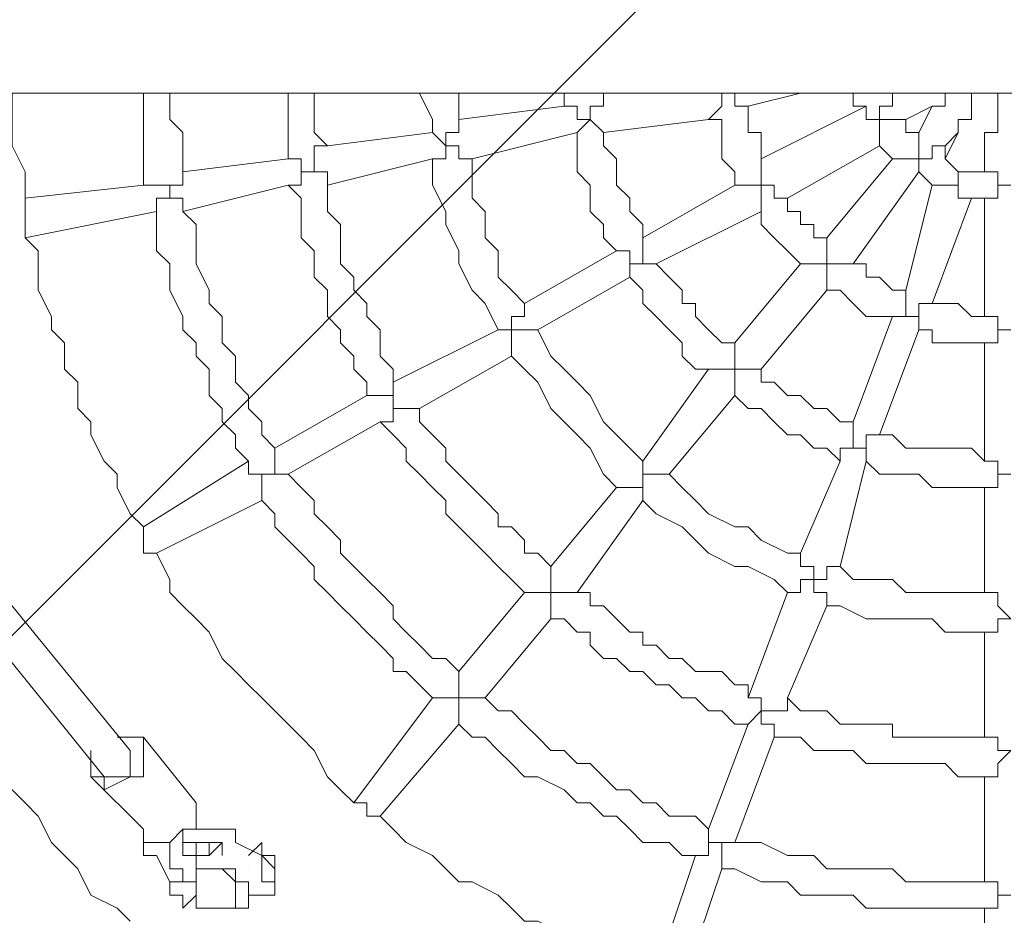
# Model space of a CAD drawing. Units: millimetres. Extents: x 8344 to 12766, y 8541 to 17790.
# Drawn here: x 10484 to 10960, y 12746 to 13179 of the extents above; entities that cross this region are included whole.
import ezdxf

# ---------------------------------------------------------------- set-up
doc = ezdxf.new("R2010")
doc.units = ezdxf.units.MM
doc.header["$MEASUREMENT"] = 0
for name, color, linetype, lineweight in [('Free space', 7, 'Continuous', 0), ('Hatching', 7, 'Continuous', 0), ('Swing', 7, 'Continuous', 0)]:
    doc.layers.add(name, color=color, linetype=linetype, lineweight=lineweight)

# ---------------------------------------------------------------- blocks, each defined once
blk = doc.blocks.new('Block_0')
at = {"layer": 'Swing', "color": 250, "lineweight": 18, "true_color": 0x202020}
for p, q in [((12620.15, 13143.56), (9299.1, 13143.56)), ((10524.65, 12813.36), (10257.95, 13143.56)), ((10537.35, 12826.06), (10277, 13143.56)), ((10746.9, 13137.21), (10746.9, 13143.56)), ((10765.95, 13143.56), (10765.95, 13137.21)), ((10765.95, 13137.21), (10765.95, 13143.56)), ((10861.2, 13143.56), (10835.8, 13137.21)), ((10746.9, 13137.21), (10696.1, 13130.86)), ((10842.15, 13111.81), (10892.95, 13137.21)), ((10912, 13130.86), (10924.7, 13137.21)), ((10924.7, 13137.21), (10918.35, 13124.51)), ((10816.75, 13130.86), (10765.95, 13124.51)), ((10683.4, 13124.51), (10632.6, 13118.16)), ((10753.25, 13124.51), (10702.45, 13111.81)), ((10931.05, 13111.81), (10937.4, 13124.51)), ((10937.4, 13124.51), (10931.05, 13118.16)), ((10854.85, 13092.76), (10899.3, 13118.16)), ((10931.05, 13118.16), (10931.05, 13111.81)), ((10950.1, 13105.46), (10950.1, 13118.16)), ((10950.1, 13118.16), (10950.1, 13105.46)), ((10613.55, 13111.81), (10562.75, 13105.46)), ((10683.4, 13111.81), (10632.6, 13099.11)), ((10905.65, 13111.81), (10873.9, 13073.71)), ((10918.35, 13105.46), (10886.6, 13061.01)), ((10918.35, 13105.46), (10924.7, 13099.11)), ((10950.1, 13105.46), (10950.1, 13105.46)), ((10543.7, 13099.11), (10486.55, 13092.76)), ((10613.55, 13099.11), (10562.75, 13086.41)), ((10785, 13073.71), (10829.45, 13099.11)), ((10912, 13048.31), (10924.7, 13099.11)), ((10486.55, 13092.76), (10486.55, 13092.76)), ((10486.55, 13092.76), (10486.55, 13092.76)), ((10924.7, 13041.96), (10943.75, 13092.76)), ((10943.75, 13092.76), (10950.1, 13092.76)), ((10950.1, 13092.76), (10950.1, 13035.61)), ((10550.05, 13086.41), (10486.55, 13073.71)), ((10791.35, 13061.01), (10842.15, 13086.41)), ((10486.55, 13073.71), (10486.55, 13073.71)), ((10486.55, 13073.71), (10486.55, 13073.71)), ((10727.85, 13041.96), (10772.3, 13067.36)), ((10861.2, 13061.01), (10829.45, 13022.91)), ((10734.2, 13029.26), (10778.65, 13054.66)), ((10873.9, 13048.31), (10842.15, 13010.21)), ((10886.6, 12984.81), (10905.65, 13035.61)), ((10664.35, 13003.86), (10715.15, 13029.26)), ((10899.3, 12978.46), (10918.35, 13029.26)), ((10950.1, 13022.91), (10950.1, 12965.76)), ((10677.05, 12991.16), (10721.5, 13016.56)), ((10816.75, 13010.21), (10785, 12965.76)), ((10607.2, 12972.11), (10651.65, 12997.51)), ((10829.45, 12997.51), (10797.7, 12959.41)), ((10613.55, 12959.41), (10658, 12984.81)), ((10543.7, 12934.01), (10594.5, 12965.76)), ((10861.2, 12921.31), (10880.25, 12965.76)), ((10880.25, 12914.96), (10892.95, 12965.76)), ((10772.3, 12953.06), (10740.55, 12914.96)), ((10950.1, 12953.06), (10950.1, 12902.26)), ((10550.05, 12921.31), (10600.85, 12946.71)), ((10785, 12946.71), (10753.25, 12902.26)), ((10543.7, 12934.01), (10543.7, 12934.01)), ((10543.7, 12934.01), (10543.7, 12934.01)), ((10550.05, 12921.31), (10550.05, 12921.31)), ((10550.05, 12921.31), (10550.05, 12921.31)), ((10727.85, 12902.26), (10696.1, 12864.16)), ((10835.8, 12851.46), (10854.85, 12902.26)), ((10854.85, 12851.46), (10873.9, 12895.91)), ((10740.55, 12889.56), (10708.8, 12851.46)), ((10950.1, 12883.21), (10950.1, 12832.41)), ((10683.4, 12851.46), (10645.3, 12800.66)), ((10696.1, 12838.76), (10658, 12794.31)), ((10816.75, 12787.96), (10835.8, 12838.76)), ((10531, 12832.41), (10537.35, 12832.41)), ((10569.1, 12800.66), (10543.7, 12832.41)), ((10829.45, 12781.61), (10848.5, 12832.41)), ((10543.7, 12826.06), (10543.7, 12819.71)), ((10518.3, 12819.71), (10518.3, 12819.71)), ((10543.7, 12787.96), (10518.3, 12813.36)), ((10524.65, 12807.01), (10537.35, 12813.36)), ((10950.1, 12813.36), (10950.1, 12762.56)), ((10569.1, 12800.66), (10569.1, 12800.66)), ((10569.1, 12794.31), (10569.1, 12800.66)), ((10645.3, 12800.66), (10645.3, 12800.66)), ((10645.3, 12800.66), (10645.3, 12800.66)), ((10569.1, 12787.96), (10569.1, 12794.31)), ((10658, 12794.31), (10658, 12794.31)), ((10658, 12794.31), (10658, 12794.31)), ((10562.75, 12787.96), (10562.75, 12781.61)), ((10543.7, 12781.61), (10543.7, 12781.61)), ((10543.7, 12781.61), (10543.7, 12781.61)), ((10556.4, 12781.61), (10550.05, 12781.61)), ((10556.4, 12781.61), (10556.4, 12781.61)), ((10562.75, 12775.26), (10562.75, 12781.61)), ((10575.45, 12775.26), (10575.45, 12781.61)), ((10588.15, 12781.61), (10588.15, 12781.61)), ((10600.85, 12775.26), (10588.15, 12781.61)), ((10594.5, 12775.26), (10600.85, 12781.61)), ((10550.05, 12775.26), (10556.4, 12762.56)), ((10556.4, 12775.26), (10556.4, 12775.26)), ((10562.75, 12775.26), (10562.75, 12775.26)), ((10562.75, 12775.26), (10562.75, 12775.26)), ((10562.75, 12775.26), (10562.75, 12775.26)), ((10600.85, 12775.26), (10600.85, 12775.26)), ((10791.35, 12718.11), (10810.4, 12775.26)), ((10562.75, 12768.91), (10562.75, 12768.91)), ((10562.75, 12768.91), (10562.75, 12768.91)), ((10588.15, 12768.91), (10588.15, 12768.91)), ((10588.15, 12768.91), (10588.15, 12768.91)), ((10588.15, 12768.91), (10588.15, 12768.91)), ((10594.5, 12768.91), (10594.5, 12768.91)), ((10594.5, 12768.91), (10594.5, 12768.91)), ((10600.85, 12768.91), (10600.85, 12768.91)), ((10600.85, 12768.91), (10600.85, 12768.91)), ((10607.2, 12768.91), (10607.2, 12768.91)), ((10804.05, 12711.76), (10823.1, 12768.91)), ((10556.4, 12762.56), (10562.75, 12762.56)), ((10594.5, 12762.56), (10588.15, 12762.56)), ((10600.85, 12762.56), (10607.2, 12762.56)), ((10562.75, 12749.86), (10569.1, 12756.21)), ((10569.1, 12756.21), (10569.1, 12756.21)), ((10569.1, 12756.21), (10569.1, 12756.21)), ((10594.5, 12756.21), (10600.85, 12756.21)), ((10950.1, 12749.86), (10950.1, 12686.36))]:
    blk.add_line(p, q, dxfattribs=at)
for points in [[(10480.2, 13143.56), (10480.2, 13130.86), (10480.2, 13118.16), (10486.55, 13105.46), (10486.55, 13092.76)], [(10543.7, 13099.11), (10543.7, 13111.81), (10543.7, 13118.16), (10543.7, 13130.86), (10543.7, 13143.56)], [(10562.75, 13105.46), (10562.75, 13111.81), (10562.75, 13124.51), (10556.4, 13130.86), (10556.4, 13143.56)], [(10613.55, 13143.56), (10613.55, 13130.86), (10613.55, 13124.51), (10613.55, 13118.16), (10613.55, 13111.81)], [(10626.25, 13143.56), (10626.25, 13137.21), (10626.25, 13130.86), (10626.25, 13124.51), (10632.6, 13118.16)], [(10683.4, 13124.51), (10683.4, 13130.86), (10677.05, 13143.56)], [(10696.1, 13130.86), (10696.1, 13137.21), (10696.1, 13143.56)], [(10823.1, 13143.56), (10823.1, 13137.21), (10816.75, 13130.86)], [(10835.8, 13137.21), (10835.8, 13137.21), (10829.45, 13137.21), (10829.45, 13143.56)], [(10886.6, 13143.56), (10886.6, 13137.21), (10892.95, 13137.21)], [(10912, 13130.86), (10912, 13130.86), (10905.65, 13130.86), (10899.3, 13130.86), (10899.3, 13137.21), (10905.65, 13137.21), (10905.65, 13143.56)], [(10931.05, 13143.56), (10931.05, 13137.21), (10924.7, 13137.21)], [(10937.4, 13124.51), (10937.4, 13124.51), (10937.4, 13130.86), (10943.75, 13130.86), (10943.75, 13137.21), (10943.75, 13143.56)], [(10956.45, 13143.56), (10956.45, 13137.21), (10956.45, 13130.86), (10956.45, 13124.51), (10950.1, 13124.51), (10950.1, 13118.16)], [(10746.9, 13137.21), (10746.9, 13137.21), (10753.25, 13137.21), (10753.25, 13130.86), (10759.6, 13130.86), (10753.25, 13124.51)], [(10765.95, 13124.51), (10765.95, 13124.51), (10759.6, 13130.86), (10759.6, 13137.21), (10765.95, 13137.21)], [(10835.8, 13137.21), (10835.8, 13130.86), (10835.8, 13124.51), (10842.15, 13124.51), (10842.15, 13118.16), (10842.15, 13111.81)], [(10892.95, 13137.21), (10892.95, 13137.21), (10892.95, 13130.86), (10899.3, 13130.86), (10899.3, 13124.51), (10899.3, 13118.16)], [(10702.45, 13111.81), (10702.45, 13111.81), (10696.1, 13111.81), (10696.1, 13118.16), (10689.75, 13118.16), (10689.75, 13124.51), (10696.1, 13124.51), (10696.1, 13130.86)], [(10816.75, 13130.86), (10823.1, 13130.86), (10823.1, 13124.51), (10823.1, 13118.16), (10823.1, 13111.81), (10829.45, 13105.46), (10829.45, 13099.11)], [(10912, 13130.86), (10912, 13124.51), (10918.35, 13124.51)], [(10683.4, 13124.51), (10683.4, 13124.51), (10689.75, 13118.16), (10689.75, 13111.81), (10683.4, 13111.81)], [(10753.25, 13124.51), (10753.25, 13111.81), (10753.25, 13105.46), (10759.6, 13099.11), (10759.6, 13092.76), (10759.6, 13086.41), (10765.95, 13080.06), (10765.95, 13073.71), (10772.3, 13067.36)], [(10765.95, 13124.51), (10765.95, 13118.16), (10772.3, 13111.81), (10772.3, 13105.46), (10772.3, 13099.11), (10778.65, 13092.76), (10778.65, 13086.41), (10785, 13080.06), (10785, 13073.71)], [(10931.05, 13118.16), (10931.05, 13118.16), (10924.7, 13118.16), (10924.7, 13111.81), (10918.35, 13111.81), (10918.35, 13118.16), (10918.35, 13124.51)], [(10632.6, 13099.11), (10632.6, 13099.11), (10632.6, 13105.46), (10626.25, 13105.46), (10619.9, 13105.46), (10626.25, 13105.46), (10626.25, 13111.81), (10626.25, 13118.16), (10632.6, 13118.16)], [(10899.3, 13118.16), (10899.3, 13118.16), (10905.65, 13111.81)], [(10613.55, 13111.81), (10613.55, 13111.81), (10619.9, 13111.81), (10619.9, 13105.46), (10619.9, 13099.11), (10613.55, 13099.11)], [(10715.15, 13029.26), (10708.8, 13041.96), (10702.45, 13048.31), (10696.1, 13061.01), (10696.1, 13067.36), (10689.75, 13080.06), (10689.75, 13086.41), (10683.4, 13099.11), (10683.4, 13111.81)], [(10727.85, 13041.96), (10721.5, 13048.31), (10715.15, 13054.66), (10715.15, 13067.36), (10708.8, 13073.71), (10708.8, 13086.41), (10702.45, 13092.76), (10702.45, 13105.46), (10702.45, 13111.81)], [(10854.85, 13092.76), (10854.85, 13092.76), (10848.5, 13092.76), (10848.5, 13099.11), (10842.15, 13099.11), (10842.15, 13105.46), (10842.15, 13111.81)], [(10905.65, 13111.81), (10905.65, 13111.81), (10912, 13111.81), (10918.35, 13111.81), (10918.35, 13105.46)], [(10950.1, 13105.46), (10950.1, 13105.46), (10943.75, 13105.46), (10937.4, 13105.46), (10937.4, 13099.11), (10937.4, 13105.46), (10931.05, 13111.81)], [(10562.75, 13086.41), (10562.75, 13086.41), (10562.75, 13092.76), (10556.4, 13092.76), (10556.4, 13099.11), (10562.75, 13099.11), (10562.75, 13105.46)], [(10950.1, 13092.76), (10950.1, 13092.76), (10956.45, 13092.76), (10956.45, 13099.11), (10962.8, 13099.11), (10956.45, 13099.11), (10956.45, 13105.46), (10950.1, 13105.46)], [(10543.7, 13099.11), (10543.7, 13099.11), (10550.05, 13099.11), (10556.4, 13099.11), (10556.4, 13092.76), (10550.05, 13092.76), (10550.05, 13086.41)], [(10613.55, 13099.11), (10619.9, 13092.76), (10619.9, 13086.41), (10619.9, 13080.06), (10619.9, 13073.71), (10626.25, 13067.36), (10626.25, 13061.01), (10626.25, 13054.66), (10632.6, 13048.31), (10632.6, 13041.96), (10632.6, 13035.61), (10638.95, 13029.26), (10638.95, 13022.91), (10645.3, 13016.56), (10645.3, 13010.21), (10651.65, 13003.86), (10651.65, 12997.51)], [(10632.6, 13099.11), (10632.6, 13092.76), (10632.6, 13086.41), (10638.95, 13080.06), (10638.95, 13073.71), (10638.95, 13067.36), (10638.95, 13061.01), (10645.3, 13054.66), (10645.3, 13048.31), (10651.65, 13041.96), (10651.65, 13035.61), (10658, 13029.26), (10658, 13022.91), (10658, 13016.56), (10664.35, 13010.21), (10664.35, 13003.86)], [(10829.45, 13099.11), (10829.45, 13099.11), (10835.8, 13099.11), (10842.15, 13099.11), (10842.15, 13092.76), (10842.15, 13086.41)], [(10924.7, 13099.11), (10924.7, 13099.11), (10931.05, 13099.11), (10937.4, 13099.11), (10937.4, 13092.76), (10943.75, 13092.76)], [(10486.55, 13073.71), (10486.55, 13073.71), (10486.55, 13080.06), (10486.55, 13086.41), (10486.55, 13092.76)], [(10854.85, 13092.76), (10854.85, 13092.76), (10854.85, 13086.41), (10861.2, 13086.41), (10861.2, 13080.06), (10867.55, 13080.06), (10867.55, 13073.71), (10873.9, 13073.71)], [(10594.5, 12965.76), (10588.15, 12972.11), (10588.15, 12978.46), (10581.8, 12984.81), (10581.8, 12991.16), (10575.45, 12997.51), (10575.45, 13010.21), (10569.1, 13016.56), (10569.1, 13022.91), (10562.75, 13029.26), (10562.75, 13035.61), (10556.4, 13048.31), (10556.4, 13054.66), (10556.4, 13061.01), (10550.05, 13067.36), (10550.05, 13080.06), (10550.05, 13086.41)], [(10607.2, 12972.11), (10600.85, 12978.46), (10600.85, 12984.81), (10594.5, 12991.16), (10594.5, 12997.51), (10588.15, 13003.86), (10588.15, 13016.56), (10581.8, 13022.91), (10581.8, 13029.26), (10581.8, 13035.61), (10575.45, 13041.96), (10575.45, 13048.31), (10569.1, 13061.01), (10569.1, 13067.36), (10569.1, 13073.71), (10569.1, 13080.06), (10562.75, 13086.41)], [(10842.15, 13086.41), (10842.15, 13086.41), (10842.15, 13080.06), (10848.5, 13073.71), (10854.85, 13067.36), (10861.2, 13061.01)], [(10486.55, 13073.71), (10492.9, 13067.36), (10492.9, 13054.66), (10492.9, 13048.31), (10499.25, 13035.61), (10499.25, 13029.26), (10505.6, 13022.91), (10505.6, 13010.21), (10511.95, 13003.86), (10511.95, 12991.16), (10518.3, 12984.81), (10518.3, 12978.46), (10524.65, 12965.76), (10531, 12959.41), (10531, 12953.06), (10537.35, 12940.36), (10543.7, 12934.01)], [(10791.35, 13061.01), (10791.35, 13061.01), (10785, 13061.01), (10785, 13067.36), (10785, 13073.71)], [(10886.6, 13061.01), (10886.6, 13061.01), (10880.25, 13061.01), (10873.9, 13061.01), (10873.9, 13067.36), (10873.9, 13073.71)], [(10772.3, 13067.36), (10772.3, 13067.36), (10778.65, 13067.36), (10778.65, 13061.01), (10785, 13061.01), (10778.65, 13061.01), (10778.65, 13054.66)], [(10791.35, 13061.01), (10797.7, 13054.66), (10804.05, 13048.31), (10804.05, 13041.96), (10810.4, 13041.96), (10810.4, 13035.61), (10816.75, 13029.26), (10823.1, 13022.91), (10829.45, 13022.91)], [(10861.2, 13061.01), (10861.2, 13061.01), (10867.55, 13061.01), (10873.9, 13061.01), (10873.9, 13054.66), (10873.9, 13048.31)], [(10886.6, 13061.01), (10886.6, 13061.01), (10892.95, 13061.01), (10892.95, 13054.66), (10899.3, 13054.66), (10905.65, 13048.31), (10912, 13048.31)], [(10778.65, 13054.66), (10785, 13048.31), (10785, 13041.96), (10791.35, 13035.61), (10797.7, 13029.26), (10804.05, 13022.91), (10804.05, 13016.56), (10810.4, 13010.21), (10816.75, 13010.21)], [(10873.9, 13048.31), (10880.25, 13048.31), (10886.6, 13041.96), (10892.95, 13035.61), (10899.3, 13035.61), (10905.65, 13035.61)], [(10924.7, 13041.96), (10924.7, 13041.96), (10918.35, 13041.96), (10918.35, 13035.61), (10912, 13035.61), (10912, 13041.96), (10912, 13048.31)], [(10734.2, 13029.26), (10734.2, 13029.26), (10727.85, 13029.26), (10721.5, 13029.26), (10721.5, 13035.61), (10727.85, 13035.61), (10727.85, 13041.96)], [(10924.7, 13041.96), (10924.7, 13041.96), (10931.05, 13041.96), (10937.4, 13041.96), (10943.75, 13035.61), (10950.1, 13035.61)], [(10905.65, 13035.61), (10905.65, 13035.61), (10912, 13035.61), (10918.35, 13035.61), (10918.35, 13029.26)], [(10950.1, 13022.91), (10950.1, 13022.91), (10956.45, 13022.91), (10956.45, 13029.26), (10962.8, 13029.26), (10956.45, 13029.26), (10956.45, 13035.61), (10950.1, 13035.61)], [(10715.15, 13029.26), (10715.15, 13029.26), (10721.5, 13029.26), (10721.5, 13022.91), (10721.5, 13016.56)], [(10785, 12965.76), (10778.65, 12972.11), (10772.3, 12978.46), (10765.95, 12984.81), (10759.6, 12997.51), (10753.25, 13003.86), (10746.9, 13010.21), (10740.55, 13016.56), (10734.2, 13029.26)], [(10918.35, 13029.26), (10924.7, 13029.26), (10924.7, 13022.91), (10931.05, 13022.91), (10937.4, 13022.91), (10943.75, 13022.91), (10950.1, 13022.91)], [(10842.15, 13010.21), (10842.15, 13010.21), (10835.8, 13010.21), (10829.45, 13010.21), (10829.45, 13016.56), (10829.45, 13022.91)], [(10772.3, 12953.06), (10765.95, 12959.41), (10759.6, 12972.11), (10753.25, 12978.46), (10746.9, 12984.81), (10740.55, 12991.16), (10734.2, 13003.86), (10727.85, 13010.21), (10721.5, 13016.56)], [(10816.75, 13010.21), (10816.75, 13010.21), (10823.1, 13010.21), (10829.45, 13010.21), (10829.45, 13003.86), (10829.45, 12997.51)], [(10842.15, 13010.21), (10842.15, 13003.86), (10848.5, 13003.86), (10854.85, 12997.51), (10861.2, 12997.51), (10867.55, 12991.16), (10873.9, 12991.16), (10880.25, 12984.81), (10886.6, 12984.81)], [(10677.05, 12991.16), (10677.05, 12991.16), (10670.7, 12991.16), (10664.35, 12991.16), (10664.35, 12997.51), (10664.35, 13003.86)], [(10651.65, 12997.51), (10651.65, 12997.51), (10658, 12997.51), (10664.35, 12997.51), (10664.35, 12991.16), (10664.35, 12984.81), (10658, 12984.81)], [(10829.45, 12997.51), (10835.8, 12991.16), (10842.15, 12991.16), (10848.5, 12984.81), (10854.85, 12978.46), (10861.2, 12978.46), (10867.55, 12972.11), (10873.9, 12972.11), (10880.25, 12965.76)], [(10677.05, 12991.16), (10677.05, 12984.81), (10683.4, 12978.46), (10689.75, 12972.11), (10689.75, 12965.76), (10696.1, 12959.41), (10702.45, 12953.06), (10708.8, 12946.71), (10715.15, 12940.36), (10715.15, 12934.01), (10721.5, 12934.01), (10727.85, 12927.66), (10727.85, 12921.31), (10734.2, 12921.31), (10740.55, 12914.96)], [(10658, 12984.81), (10664.35, 12978.46), (10670.7, 12972.11), (10670.7, 12965.76), (10677.05, 12959.41), (10683.4, 12953.06), (10689.75, 12946.71), (10689.75, 12940.36), (10696.1, 12934.01), (10702.45, 12927.66), (10708.8, 12921.31), (10715.15, 12914.96), (10721.5, 12908.61), (10727.85, 12902.26)], [(10899.3, 12978.46), (10899.3, 12978.46), (10892.95, 12978.46), (10892.95, 12972.11), (10886.6, 12972.11), (10886.6, 12978.46), (10886.6, 12984.81)], [(10473.85, 12813.36), (10486.55, 12800.66), (10492.9, 12794.31), (10499.25, 12781.61), (10505.6, 12775.26), (10511.95, 12768.91), (10518.3, 12756.21), (10531, 12749.86), (10537.35, 12743.51)], [(10899.3, 12978.46), (10905.65, 12978.46), (10912, 12972.11), (10918.35, 12972.11), (10924.7, 12972.11), (10931.05, 12972.11), (10937.4, 12972.11), (10943.75, 12972.11), (10950.1, 12965.76)], [(10613.55, 12959.41), (10613.55, 12959.41), (10607.2, 12959.41), (10607.2, 12965.76), (10607.2, 12972.11)], [(10880.25, 12965.76), (10880.25, 12965.76), (10880.25, 12972.11), (10886.6, 12972.11), (10892.95, 12972.11), (10892.95, 12965.76)], [(10594.5, 12965.76), (10594.5, 12965.76), (10594.5, 12959.41), (10600.85, 12959.41), (10607.2, 12959.41), (10600.85, 12959.41), (10600.85, 12953.06), (10600.85, 12946.71)], [(10797.7, 12959.41), (10797.7, 12959.41), (10791.35, 12959.41), (10785, 12959.41), (10785, 12953.06), (10785, 12959.41), (10785, 12965.76)], [(10892.95, 12965.76), (10899.3, 12959.41), (10912, 12959.41), (10918.35, 12959.41), (10924.7, 12953.06), (10931.05, 12953.06), (10937.4, 12953.06), (10943.75, 12953.06), (10950.1, 12953.06)], [(10950.1, 12953.06), (10950.1, 12953.06), (10956.45, 12953.06), (10956.45, 12959.41), (10962.8, 12959.41), (10956.45, 12959.41), (10956.45, 12965.76), (10950.1, 12965.76)], [(10696.1, 12864.16), (10689.75, 12870.51), (10683.4, 12870.51), (10677.05, 12876.86), (10670.7, 12883.21), (10664.35, 12889.56), (10664.35, 12895.91), (10658, 12902.26), (10651.65, 12908.61), (10645.3, 12914.96), (10638.95, 12921.31), (10638.95, 12927.66), (10632.6, 12934.01), (10626.25, 12940.36), (10626.25, 12946.71), (10619.9, 12953.06), (10613.55, 12959.41)], [(10861.2, 12921.31), (10854.85, 12921.31), (10842.15, 12927.66), (10835.8, 12934.01), (10829.45, 12934.01), (10816.75, 12940.36), (10810.4, 12946.71), (10804.05, 12953.06), (10797.7, 12959.41)], [(10772.3, 12953.06), (10772.3, 12953.06), (10778.65, 12953.06), (10785, 12953.06), (10785, 12946.71)], [(10683.4, 12851.46), (10677.05, 12857.81), (10670.7, 12864.16), (10664.35, 12864.16), (10664.35, 12870.51), (10658, 12876.86), (10651.65, 12883.21), (10645.3, 12889.56), (10638.95, 12895.91), (10632.6, 12902.26), (10626.25, 12908.61), (10626.25, 12914.96), (10619.9, 12921.31), (10613.55, 12927.66), (10607.2, 12934.01), (10607.2, 12940.36), (10600.85, 12946.71)], [(10854.85, 12902.26), (10848.5, 12908.61), (10835.8, 12914.96), (10829.45, 12914.96), (10816.75, 12921.31), (10810.4, 12927.66), (10804.05, 12934.01), (10791.35, 12940.36), (10785, 12946.71)], [(10550.05, 12921.31), (10550.05, 12921.31), (10543.7, 12921.31), (10543.7, 12927.66), (10543.7, 12934.01)], [(10550.05, 12921.31), (10556.4, 12908.61), (10556.4, 12902.26), (10562.75, 12895.91), (10569.1, 12889.56), (10575.45, 12883.21), (10581.8, 12870.51), (10588.15, 12864.16), (10594.5, 12857.81), (10600.85, 12851.46), (10607.2, 12845.11), (10613.55, 12838.76), (10619.9, 12832.41), (10626.25, 12826.06), (10632.6, 12813.36), (10638.95, 12807.01), (10645.3, 12800.66)], [(10880.25, 12914.96), (10880.25, 12914.96), (10873.9, 12914.96), (10873.9, 12908.61), (10867.55, 12908.61), (10867.55, 12914.96), (10861.2, 12914.96), (10861.2, 12921.31)], [(10753.25, 12902.26), (10753.25, 12902.26), (10746.9, 12902.26), (10740.55, 12902.26), (10740.55, 12908.61), (10740.55, 12914.96)], [(10950.1, 12902.26), (10943.75, 12902.26), (10931.05, 12902.26), (10924.7, 12902.26), (10912, 12902.26), (10905.65, 12908.61), (10892.95, 12908.61), (10886.6, 12908.61), (10880.25, 12914.96)], [(10854.85, 12902.26), (10854.85, 12902.26), (10861.2, 12902.26), (10861.2, 12908.61), (10867.55, 12908.61), (10867.55, 12902.26), (10873.9, 12902.26), (10873.9, 12895.91)], [(10727.85, 12902.26), (10727.85, 12902.26), (10734.2, 12902.26), (10740.55, 12902.26), (10740.55, 12895.91), (10740.55, 12889.56)], [(10753.25, 12902.26), (10759.6, 12902.26), (10759.6, 12895.91), (10765.95, 12895.91), (10772.3, 12889.56), (10778.65, 12883.21), (10785, 12883.21), (10785, 12876.86), (10791.35, 12876.86), (10797.7, 12870.51), (10804.05, 12870.51), (10810.4, 12864.16), (10816.75, 12864.16), (10823.1, 12864.16), (10829.45, 12857.81), (10835.8, 12857.81), (10835.8, 12851.46)], [(10950.1, 12883.21), (10950.1, 12883.21), (10956.45, 12883.21), (10956.45, 12889.56), (10962.8, 12889.56), (10956.45, 12895.91), (10956.45, 12902.26), (10950.1, 12902.26)], [(10950.1, 12883.21), (10943.75, 12883.21), (10931.05, 12883.21), (10924.7, 12889.56), (10912, 12889.56), (10899.3, 12889.56), (10892.95, 12889.56), (10880.25, 12895.91), (10873.9, 12895.91)], [(10740.55, 12889.56), (10746.9, 12889.56), (10753.25, 12883.21), (10759.6, 12883.21), (10759.6, 12876.86), (10765.95, 12870.51), (10772.3, 12870.51), (10778.65, 12864.16), (10785, 12864.16), (10791.35, 12857.81), (10797.7, 12857.81), (10804.05, 12851.46), (10810.4, 12851.46), (10816.75, 12845.11), (10823.1, 12845.11), (10829.45, 12838.76), (10835.8, 12838.76)], [(10708.8, 12851.46), (10708.8, 12851.46), (10702.45, 12851.46), (10696.1, 12851.46), (10696.1, 12857.81), (10696.1, 12864.16)], [(10683.4, 12851.46), (10683.4, 12851.46), (10689.75, 12851.46), (10696.1, 12851.46), (10696.1, 12845.11), (10696.1, 12838.76)], [(10816.75, 12787.96), (10810.4, 12794.31), (10797.7, 12794.31), (10791.35, 12800.66), (10785, 12800.66), (10778.65, 12807.01), (10772.3, 12807.01), (10765.95, 12813.36), (10759.6, 12819.71), (10753.25, 12819.71), (10746.9, 12826.06), (10740.55, 12826.06), (10734.2, 12832.41), (10727.85, 12838.76), (10721.5, 12845.11), (10715.15, 12845.11), (10708.8, 12851.46)], [(10854.85, 12851.46), (10854.85, 12851.46), (10854.85, 12845.11), (10848.5, 12845.11), (10842.15, 12845.11), (10842.15, 12851.46), (10835.8, 12851.46)], [(10854.85, 12851.46), (10861.2, 12845.11), (10867.55, 12845.11), (10873.9, 12845.11), (10880.25, 12838.76), (10886.6, 12838.76), (10892.95, 12838.76), (10899.3, 12838.76), (10905.65, 12838.76), (10905.65, 12832.41), (10912, 12832.41), (10918.35, 12832.41), (10924.7, 12832.41), (10931.05, 12832.41), (10937.4, 12832.41), (10943.75, 12832.41), (10950.1, 12832.41)], [(10835.8, 12838.76), (10835.8, 12838.76), (10842.15, 12845.11), (10842.15, 12838.76), (10848.5, 12838.76), (10848.5, 12832.41)], [(10810.4, 12775.26), (10804.05, 12775.26), (10797.7, 12781.61), (10785, 12781.61), (10778.65, 12787.96), (10772.3, 12794.31), (10765.95, 12794.31), (10759.6, 12800.66), (10753.25, 12800.66), (10746.9, 12807.01), (10734.2, 12813.36), (10727.85, 12813.36), (10721.5, 12819.71), (10715.15, 12826.06), (10708.8, 12832.41), (10702.45, 12832.41), (10696.1, 12838.76)], [(10537.35, 12832.41), (10537.35, 12832.41), (10543.7, 12832.41), (10543.7, 12826.06)], [(10848.5, 12832.41), (10854.85, 12832.41), (10861.2, 12832.41), (10867.55, 12826.06), (10873.9, 12826.06), (10880.25, 12826.06), (10886.6, 12826.06), (10892.95, 12819.71), (10899.3, 12819.71), (10905.65, 12819.71), (10912, 12819.71), (10918.35, 12819.71), (10924.7, 12819.71), (10931.05, 12819.71), (10937.4, 12813.36), (10943.75, 12813.36), (10950.1, 12813.36)], [(10950.1, 12813.36), (10950.1, 12813.36), (10956.45, 12813.36), (10956.45, 12819.71), (10962.8, 12826.06), (10956.45, 12826.06), (10956.45, 12832.41), (10950.1, 12832.41)], [(10518.3, 12819.71), (10518.3, 12819.71), (10518.3, 12826.06)], [(10524.65, 12813.36), (10524.65, 12813.36), (10531, 12813.36), (10537.35, 12813.36), (10537.35, 12819.71), (10537.35, 12826.06)], [(10524.65, 12807.01), (10524.65, 12807.01), (10524.65, 12813.36), (10518.3, 12813.36), (10518.3, 12819.71)], [(10543.7, 12819.71), (10543.7, 12819.71), (10543.7, 12813.36), (10537.35, 12813.36)], [(10658, 12794.31), (10658, 12794.31), (10651.65, 12794.31), (10651.65, 12800.66), (10645.3, 12800.66)], [(10556.4, 12781.61), (10562.75, 12787.96), (10569.1, 12787.96), (10569.1, 12794.31)], [(10658, 12794.31), (10664.35, 12787.96), (10670.7, 12781.61), (10683.4, 12775.26), (10689.75, 12768.91), (10696.1, 12762.56), (10702.45, 12762.56), (10715.15, 12756.21), (10721.5, 12749.86), (10727.85, 12743.51), (10734.2, 12743.51), (10746.9, 12737.16), (10753.25, 12730.81), (10759.6, 12730.81), (10772.3, 12724.46), (10778.65, 12724.46), (10791.35, 12718.11)], [(10543.7, 12787.96), (10543.7, 12787.96), (10543.7, 12781.61), (10550.05, 12781.61)], [(10588.15, 12781.61), (10588.15, 12787.96), (10581.8, 12787.96), (10575.45, 12787.96), (10569.1, 12787.96)], [(10829.45, 12781.61), (10829.45, 12781.61), (10823.1, 12781.61), (10816.75, 12781.61), (10816.75, 12787.96)], [(10550.05, 12781.61), (10550.05, 12781.61), (10543.7, 12781.61)], [(10543.7, 12781.61), (10543.7, 12775.26), (10550.05, 12775.26)], [(10556.4, 12781.61), (10556.4, 12775.26), (10556.4, 12768.91), (10562.75, 12768.91), (10562.75, 12762.56), (10569.1, 12762.56), (10569.1, 12768.91), (10569.1, 12775.26), (10575.45, 12775.26)], [(10562.75, 12781.61), (10562.75, 12781.61), (10569.1, 12781.61), (10575.45, 12781.61), (10581.8, 12781.61), (10581.8, 12775.26)], [(10581.8, 12781.61), (10581.8, 12781.61), (10575.45, 12781.61), (10569.1, 12781.61), (10562.75, 12781.61)], [(10575.45, 12775.26), (10575.45, 12775.26), (10569.1, 12775.26), (10569.1, 12781.61), (10562.75, 12781.61), (10562.75, 12775.26)], [(10562.75, 12781.61), (10562.75, 12781.61), (10562.75, 12775.26), (10569.1, 12775.26), (10569.1, 12768.91)], [(10575.45, 12775.26), (10575.45, 12775.26), (10581.8, 12781.61)], [(10600.85, 12756.21), (10607.2, 12756.21), (10607.2, 12762.56), (10607.2, 12768.91), (10607.2, 12775.26), (10600.85, 12775.26), (10600.85, 12781.61)], [(10810.4, 12775.26), (10810.4, 12775.26), (10816.75, 12775.26), (10816.75, 12781.61), (10823.1, 12781.61), (10823.1, 12775.26), (10823.1, 12768.91)], [(10950.1, 12762.56), (10943.75, 12762.56), (10937.4, 12762.56), (10931.05, 12762.56), (10918.35, 12762.56), (10912, 12762.56), (10905.65, 12768.91), (10899.3, 12768.91), (10892.95, 12768.91), (10880.25, 12768.91), (10873.9, 12768.91), (10867.55, 12775.26), (10861.2, 12775.26), (10854.85, 12775.26), (10842.15, 12781.61), (10835.8, 12781.61), (10829.45, 12781.61)], [(10600.85, 12775.26), (10600.85, 12775.26), (10600.85, 12768.91), (10600.85, 12762.56), (10607.2, 12762.56)], [(10600.85, 12775.26), (10607.2, 12768.91), (10607.2, 12762.56)], [(10600.85, 12762.56), (10600.85, 12762.56), (10600.85, 12768.91), (10600.85, 12775.26)], [(10575.45, 12749.86), (10575.45, 12749.86), (10569.1, 12749.86), (10569.1, 12756.21), (10569.1, 12762.56), (10569.1, 12768.91)], [(10588.15, 12768.91), (10588.15, 12768.91), (10569.1, 12768.91)], [(10594.5, 12749.86), (10594.5, 12749.86), (10588.15, 12749.86), (10588.15, 12756.21), (10588.15, 12762.56), (10581.8, 12768.91)], [(10588.15, 12768.91), (10588.15, 12768.91), (10588.15, 12762.56), (10594.5, 12762.56)], [(10588.15, 12768.91), (10588.15, 12762.56), (10594.5, 12762.56), (10594.5, 12756.21)], [(10950.1, 12749.86), (10943.75, 12749.86), (10937.4, 12749.86), (10931.05, 12749.86), (10918.35, 12749.86), (10912, 12749.86), (10905.65, 12749.86), (10892.95, 12749.86), (10886.6, 12756.21), (10880.25, 12756.21), (10873.9, 12756.21), (10861.2, 12756.21), (10854.85, 12762.56), (10848.5, 12762.56), (10842.15, 12762.56), (10829.45, 12768.91), (10823.1, 12768.91)], [(10556.4, 12762.56), (10556.4, 12762.56), (10562.75, 12762.56)], [(10556.4, 12762.56), (10556.4, 12762.56), (10556.4, 12756.21), (10562.75, 12756.21), (10562.75, 12749.86)], [(10569.1, 12756.21), (10569.1, 12756.21), (10569.1, 12762.56)], [(10950.1, 12749.86), (10950.1, 12749.86), (10956.45, 12749.86), (10956.45, 12756.21), (10962.8, 12756.21), (10956.45, 12756.21), (10956.45, 12762.56), (10950.1, 12762.56)], [(10594.5, 12756.21), (10594.5, 12749.86), (10575.45, 12749.86)]]:
    blk.add_lwpolyline(points, dxfattribs=at)
for points in [[(10588.15, 12765.82), (10588.14, 12765.63), (10588.15, 12765.45), (10588.18, 12765.27)], [(10556.4, 12759.47), (10556.39, 12759.28), (10556.41, 12759.1), (10556.43, 12758.92)]]:
    blk.add_open_spline(points, degree=3, dxfattribs=at)

msp = doc.modelspace()

# ---------------------------------------------------------------- linework, layer by layer
at = {"layer": 'Free space', "color": 140, "lineweight": 9, "true_color": 0x00aeef}
msp.add_lwpolyline([(10895.65, 13170.01)], dxfattribs=at)
msp.add_lwpolyline([(10895.65, 13170.01)], dxfattribs=at)
at = {"layer": 'Free space', "color": 140, "lineweight": 13, "true_color": 0x00aeef}
msp.add_open_spline([(10962.8, 10215.74), (10962.8, 10215.74), (10962.8, 10215.74), (10962.8, 10215.74), (10079.14, 10215.74), (9362.8, 10932.08), (9362.8, 11815.74), (9362.8, 11815.74), (9362.8, 14515.83), (9362.8, 14515.83), (9362.8, 15399.49), (10079.14, 16115.83), (10962.8, 16115.83), (10962.8, 16115.83), (10962.8, 16115.83), (10962.8, 16115.83), (11846.45, 16115.83), (12562.8, 15399.49), (12562.8, 14515.83), (12562.8, 14515.83), (12562.8, 11815.74), (12562.8, 11815.74), (12562.8, 10932.08), (11846.45, 10215.74), (10962.8, 10215.74)], degree=3, knots=[0, 0, 0, 0, 1, 1, 1, 2, 2, 2, 3, 3, 3, 4, 4, 4, 5, 5, 5, 6, 6, 6, 7, 7, 7, 8, 8, 8, 8], dxfattribs=at)
at = {"layer": 'Hatching', "color": 252, "lineweight": 9, "true_color": 0x939393}
msp.add_line((12184.67, 14586.12), (9734.82, 12136.27), dxfattribs=at)

# ---------------------------------------------------------------- block references
at = {"layer": 'Swing'}
msp.add_blockref('Block_0', (0, 0), dxfattribs=at)

doc.saveas('drawing.dxf')
